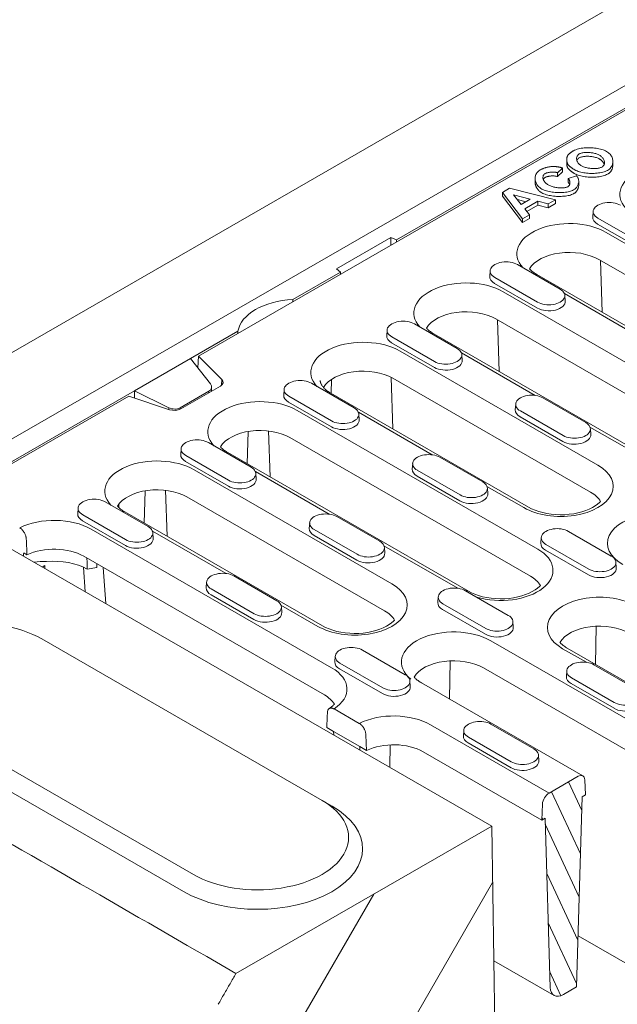
# Model space of a CAD drawing. Units: millimetres. Extents: x -4 to 5914, y 80 to 5094.
# Drawn here: x 5397 to 5483, y 2220 to 2362 of the extents above; entities that cross this region are included whole.
import ezdxf

# ---------------------------------------------------------------- set-up
doc = ezdxf.new("R2010")
doc.units = ezdxf.units.MM
doc.header["$LTSCALE"] = 5
doc.layers.add('DUENN-18', color=10, linetype='Continuous', lineweight=9)

msp = doc.modelspace()

# ---------------------------------------------------------------- hatches: boundary and pattern name
at = {"layer": 'DUENN-18'}
h = msp.add_hatch(dxfattribs=at)
h.set_pattern_fill('ANSI31', color=256, scale=22.4, angle=70, style=0)
h.set_pattern_definition([(115, (3112.718, 767.06), (-2.5376618, -1.183331), [])])
edge = h.paths.add_edge_path()
edge.add_ellipse((5477.287, 2251.449), major_axis=(0.671, 1.165), ratio=0.5780931, start_angle=317.88921, end_angle=404.88921)
edge.add_line((5477.287, 2252.548), (5473.094, 2250.133))
edge.add_ellipse((5473.094, 2249.034), major_axis=(-0.671, -1.165), ratio=0.5780931, start_angle=224.88921, end_angle=311.88921)
edge.add_line((5472.145, 2248.545), (5472.043, 2246.231))
edge.add_line((5472.043, 2246.231), (5472.518, 2246.505))
edge.add_line((5472.518, 2246.505), (5473.267, 2222.137))
edge.add_ellipse((5475.166, 2223.307), major_axis=(-1.341, -2.329), ratio=0.5780931, start_angle=316.88921, end_angle=404.88921)
edge.add_line((5475.166, 2221.11), (5477.05, 2222.195))
edge.add_line((5477.05, 2222.195), (5477.863, 2249.583))
edge.add_line((5477.863, 2249.583), (5478.339, 2249.857))
edge.add_line((5478.339, 2249.857), (5478.236, 2252.053))
h = msp.add_hatch(dxfattribs=at)
h.set_pattern_fill('ANSI31', color=256, scale=112, angle=15, style=0)
h.set_pattern_definition([(60, (3112.718, 767.06), (-12.124356, 7), [])])
edge = h.paths.add_edge_path()
edge.add_line((5427.965, 2224.145), (5427.858, 2223.96))
edge.add_line((5427.858, 2223.96), (5427.751, 2223.774))
edge.add_line((5427.751, 2223.774), (5427.644, 2223.589))
edge.add_line((5427.644, 2223.589), (5427.537, 2223.404))
edge.add_line((5427.537, 2223.404), (5427.43, 2223.219))
edge.add_line((5427.43, 2223.219), (5427.323, 2223.033))
edge.add_line((5427.323, 2223.033), (5427.216, 2222.848))
edge.add_line((5427.216, 2222.848), (5427.109, 2222.663))
edge.add_line((5427.109, 2222.663), (5427.002, 2222.478))
edge.add_line((5427.002, 2222.478), (5426.895, 2222.292))
edge.add_line((5426.895, 2222.292), (5426.788, 2222.107))
edge.add_line((5426.788, 2222.107), (5426.682, 2221.922))
edge.add_line((5426.682, 2221.922), (5426.575, 2221.737))
edge.add_line((5426.575, 2221.737), (5426.468, 2221.551))
edge.add_line((5426.468, 2221.551), (5426.361, 2221.366))
edge.add_line((5426.361, 2221.366), (5426.254, 2221.181))
edge.add_line((5426.254, 2221.181), (5426.147, 2220.996))
edge.add_line((5426.147, 2220.996), (5426.04, 2220.81))
edge.add_line((5426.04, 2220.81), (5425.933, 2220.625))
edge.add_line((5425.933, 2220.625), (5425.826, 2220.44))
edge.add_line((5425.826, 2220.44), (5425.719, 2220.254))
edge.add_line((5425.719, 2220.254), (5425.612, 2220.069))
edge.add_line((5425.612, 2220.069), (5425.505, 2219.884))
edge.add_line((5425.505, 2219.884), (5425.398, 2219.699))
edge.add_line((5464.838, 2245.378), (5427.965, 2224.145))
edge.add_line((5466.349, 2146.152), (5464.838, 2245.378))
edge.add_line((5425.398, 2219.699), (5425.398, 2130.918))
edge.add_line((5425.398, 2130.918), (5466.349, 2146.152))

# ---------------------------------------------------------------- linework, layer by layer
at = {"layer": 'DUENN-18', "linetype": 'Continuous'}
for p, q in [((5370.086, 2298.896), (5614.222, 2439.485)), ((5622.222, 2431.618), (5385.109, 2295.074)), ((5422.544, 2313.074), (5590.726, 2409.924)), ((5561.827, 2393.61), (5451.111, 2329.853)), ((5475.64, 2340.856), (5475.64, 2341.406)), ((5482.286, 2340.576), (5482.286, 2341.126)), ((5474.336, 2339.5), (5475.057, 2340.178)), ((5475.057, 2339.629), (5474.336, 2338.951)), ((5474.336, 2338.951), (5474.336, 2339.5)), ((5475.057, 2339.629), (5475.057, 2340.178)), ((5471.08, 2338.143), (5471.08, 2338.692)), ((5477.059, 2339.041), (5475.835, 2338.674)), ((5475.835, 2338.125), (5475.835, 2338.674)), ((5477.37, 2337.715), (5477.37, 2338.265)), ((5467.382, 2337.264), (5466.361, 2336.676)), ((5466.361, 2336.676), (5469.265, 2332.876)), ((5466.361, 2336.127), (5466.361, 2336.676)), ((5474.032, 2335.621), (5467.382, 2337.264)), ((5469.265, 2332.327), (5466.361, 2336.127)), ((5469.084, 2334.941), (5467.969, 2336.326)), ((5467.969, 2336.326), (5470.384, 2335.69)), ((5469.73, 2335.313), (5468.53, 2335.629)), ((5470.384, 2335.69), (5469.084, 2334.941)), ((5469.599, 2334.311), (5471.496, 2335.404)), ((5471.496, 2335.404), (5472.989, 2335.02)), ((5471.496, 2334.855), (5471.496, 2335.404)), ((5472.989, 2335.02), (5474.032, 2335.621)), ((5474.032, 2335.071), (5472.989, 2334.471)), ((5472.989, 2334.471), (5472.989, 2335.02)), ((5474.032, 2335.071), (5474.032, 2335.621)), ((5470.283, 2333.462), (5469.599, 2334.311)), ((5471.496, 2334.855), (5469.901, 2333.936)), ((5472.989, 2334.471), (5471.496, 2334.855)), ((5479.45, 2333.948), (5479.398, 2333.125)), ((5469.265, 2332.876), (5470.283, 2333.462)), ((5470.283, 2332.913), (5469.265, 2332.327)), ((5469.265, 2332.327), (5469.265, 2332.876)), ((5470.283, 2332.913), (5470.283, 2333.462)), ((5486.262, 2328.56), (5480.085, 2332.118)), ((5486.3, 2329.406), (5480.122, 2332.963)), ((5509.825, 2314.492), (5481.314, 2330.91)), ((5442.446, 2325.684), (5450.273, 2330.191)), ((5450.273, 2330.191), (5451.111, 2329.853)), ((5450.273, 2329.042), (5450.273, 2330.191)), ((5451.111, 2329.853), (5451.111, 2329.525)), ((5508.774, 2310.59), (5480.263, 2327.008)), ((5480.518, 2326.862), (5480.747, 2319.417)), ((5443.033, 2325.201), (5436.146, 2321.236)), ((5443.033, 2325.201), (5442.446, 2325.684)), ((5443.033, 2324.873), (5443.033, 2325.201)), ((5464.601, 2325.397), (5464.548, 2324.574)), ((5468.525, 2326.284), (5474.702, 2322.727)), ((5471.45, 2320.855), (5465.273, 2324.412)), ((5499.84, 2308.422), (5471.329, 2324.84)), ((5471.413, 2320.009), (5465.236, 2323.566)), ((5501.153, 2302.384), (5466.465, 2322.359)), ((5436.146, 2321.236), (5436.146, 2320.907)), ((5475.315, 2322.093), (5485.954, 2315.966)), ((5475.374, 2321.84), (5475.426, 2321.017)), ((5500.102, 2298.482), (5465.414, 2318.457)), ((5465.669, 2318.311), (5465.897, 2310.866)), ((5428.252, 2316.69), (5421.413, 2312.751)), ((5428.252, 2316.361), (5428.252, 2316.69)), ((5449.752, 2316.846), (5449.699, 2316.023)), ((5453.675, 2317.733), (5459.853, 2314.176)), ((5456.601, 2312.304), (5450.424, 2315.861)), ((5491.168, 2296.313), (5456.48, 2316.289)), ((5456.564, 2311.458), (5450.386, 2315.015)), ((5480.126, 2297.39), (5451.616, 2313.808)), ((5421.413, 2312.751), (5413.335, 2308.099)), ((5421.413, 2312.751), (5424.271, 2309.104)), ((5422.468, 2311.404), (5422.544, 2313.074)), ((5422.544, 2313.074), (5425.925, 2309.703)), ((5460.466, 2313.542), (5471.105, 2307.415)), ((5460.524, 2313.289), (5460.577, 2312.466)), ((5425.925, 2309.703), (5425.88, 2308.888)), ((5441.748, 2309.744), (5441.685, 2307.706)), ((5450.344, 2310.027), (5450.573, 2302.588)), ((5479.075, 2293.488), (5450.565, 2309.906)), ((5413.335, 2308.099), (5387.913, 2293.46)), ((5418.286, 2305.657), (5413.335, 2308.099)), ((5413.335, 2307.045), (5413.335, 2308.099)), ((5419.908, 2305.636), (5424.057, 2308.026)), ((5425.711, 2308.769), (5420.013, 2305.487)), ((5424.057, 2308.026), (5424.057, 2307.816)), ((5424.451, 2308.63), (5424.451, 2308.043)), ((5434.903, 2308.295), (5434.85, 2307.472)), ((5438.826, 2309.182), (5445.003, 2305.625)), ((5388.198, 2293.296), (5412.535, 2307.311)), ((5418.39, 2305.364), (5412.535, 2307.311)), ((5441.752, 2303.753), (5435.574, 2307.31)), ((5470.141, 2291.319), (5441.631, 2307.738)), ((5472.207, 2307.062), (5478.384, 2303.504)), ((5418.286, 2305.657), (5418.286, 2305.399)), ((5419.908, 2305.433), (5419.908, 2305.636)), ((5441.714, 2302.907), (5435.537, 2306.464)), ((5471.454, 2285.281), (5436.767, 2305.257)), ((5468.284, 2306.174), (5468.231, 2305.351)), ((5475.133, 2301.632), (5468.956, 2305.189)), ((5445.616, 2304.99), (5456.256, 2298.863)), ((5445.675, 2304.738), (5445.728, 2303.915)), ((5475.096, 2300.786), (5468.918, 2304.344)), ((5478.997, 2302.87), (5489.637, 2296.743)), ((5479.056, 2302.617), (5479.109, 2301.794)), ((5429.731, 2302.233), (5429.588, 2297.57)), ((5432.669, 2302.302), (5432.873, 2295.679)), ((5470.403, 2281.38), (5435.715, 2301.355)), ((5420.053, 2299.744), (5420.001, 2298.921)), ((5423.977, 2300.631), (5430.154, 2297.074)), ((5426.903, 2295.201), (5420.725, 2298.759)), ((5461.469, 2279.211), (5426.782, 2299.186)), ((5457.358, 2298.51), (5463.535, 2294.953)), ((5426.865, 2294.356), (5420.688, 2297.913)), ((5450.428, 2280.288), (5421.917, 2296.706)), ((5453.435, 2297.623), (5453.382, 2296.8)), ((5430.767, 2296.439), (5441.407, 2290.312)), ((5430.826, 2296.187), (5430.879, 2295.364)), ((5460.246, 2292.235), (5454.069, 2295.792)), ((5460.284, 2293.081), (5454.106, 2296.638)), ((5464.148, 2294.319), (5469.471, 2291.254)), ((5464.207, 2294.066), (5464.26, 2293.243)), ((5414.882, 2293.682), (5414.739, 2289.019)), ((5417.82, 2293.751), (5418.023, 2287.128)), ((5449.377, 2276.386), (5420.866, 2292.804)), ((5405.204, 2291.193), (5405.151, 2290.37)), ((5409.128, 2292.08), (5415.305, 2288.523)), ((5411.09, 2291.79), (5411.073, 2291.263)), ((5412.053, 2286.65), (5405.876, 2290.208)), ((5440.443, 2274.217), (5411.932, 2290.635)), ((5442.509, 2289.959), (5448.686, 2286.402)), ((5412.016, 2285.805), (5405.839, 2289.362)), ((5441.756, 2268.179), (5407.068, 2288.155)), ((5438.585, 2289.072), (5438.532, 2288.249)), ((5415.918, 2287.888), (5426.557, 2281.761)), ((5415.977, 2287.635), (5416.029, 2286.812)), ((5445.397, 2283.684), (5439.22, 2287.241)), ((5445.434, 2284.53), (5439.257, 2288.087)), ((5471.966, 2286.951), (5471.914, 2286.128)), ((5475.89, 2287.839), (5482.067, 2284.281)), ((5393.799, 2286.287), (5464.838, 2245.378)), ((5449.299, 2285.768), (5459.938, 2279.641)), ((5449.358, 2285.515), (5449.411, 2284.692)), ((5478.815, 2282.409), (5472.638, 2285.966)), ((5397.36, 2284.723), (5397.835, 2284.449)), ((5440.705, 2264.277), (5406.017, 2284.253)), ((5478.778, 2281.563), (5472.601, 2285.121)), ((5400.026, 2282.701), (5400.384, 2282.907)), ((5400.384, 2282.907), (5400.384, 2282.495)), ((5405.99, 2282.671), (5406.205, 2279.143)), ((5407.905, 2282.621), (5406.511, 2282.406)), ((5407.905, 2282.621), (5407.882, 2283.179)), ((5408.81, 2282.644), (5409.186, 2277.426)), ((5482.739, 2283.394), (5482.792, 2282.571)), ((5427.659, 2281.408), (5433.837, 2277.851)), ((5423.736, 2280.521), (5423.683, 2279.698)), ((5430.548, 2275.133), (5424.371, 2278.69)), ((5430.585, 2275.979), (5424.408, 2279.536)), ((5457.117, 2278.4), (5457.064, 2277.577)), ((5461.04, 2279.288), (5467.218, 2275.73)), ((5434.45, 2277.216), (5439.772, 2274.151)), ((5434.509, 2276.964), (5434.561, 2276.141)), ((5463.966, 2273.858), (5457.789, 2277.415)), ((5463.929, 2273.012), (5457.752, 2276.57)), ((5467.89, 2274.843), (5467.942, 2274.02)), ((5479.871, 2274.178), (5479.784, 2268.665)), ((5399.976, 2272.338), (5440.366, 2249.079)), ((5487.943, 2258.684), (5464.683, 2272.078)), ((5442.268, 2269.849), (5442.215, 2269.026)), ((5446.191, 2270.736), (5452.369, 2267.179)), ((5475.054, 2270.936), (5478.47, 2268.969)), ((5492.807, 2261.165), (5475.725, 2271.002)), ((5449.117, 2265.307), (5442.94, 2268.864)), ((5458.844, 2269.184), (5458.757, 2263.671)), ((5479.572, 2268.616), (5485.75, 2265.059)), ((5449.08, 2264.461), (5442.902, 2268.018)), ((5486.892, 2254.782), (5463.632, 2268.177)), ((5475.649, 2267.728), (5475.596, 2266.905)), ((5453.04, 2266.292), (5453.093, 2265.469)), ((5477.958, 2252.614), (5454.698, 2266.008)), ((5482.461, 2262.341), (5476.283, 2265.898)), ((5482.498, 2263.186), (5476.321, 2266.743)), ((5421.834, 2238.407), (5381.444, 2261.666)), ((5442.1, 2262.255), (5445.724, 2260.168)), ((5473.094, 2250.133), (5456.011, 2259.97)), ((5464.723, 2260.065), (5470.9, 2256.507)), ((5420.409, 2235.938), (5380.019, 2259.197)), ((5441.046, 2259.566), (5442.011, 2259.01)), ((5442.011, 2259.01), (5445.813, 2256.821)), ((5442.011, 2259.01), (5442.058, 2258.496)), ((5460.8, 2259.177), (5460.747, 2258.354)), ((5450.172, 2257.076), (5450.121, 2253.853)), ((5467.612, 2253.789), (5461.434, 2257.347)), ((5467.649, 2254.635), (5461.472, 2258.192)), ((5445.813, 2256.821), (5445.813, 2256.334)), ((5445.813, 2256.821), (5446.778, 2256.265)), ((5472.043, 2246.231), (5454.96, 2256.068)), ((5471.572, 2255.62), (5471.625, 2254.797)), ((5477.287, 2252.548), (5473.094, 2250.133)), ((5478.339, 2249.857), (5478.236, 2252.053)), ((5477.863, 2249.583), (5478.339, 2249.857)), ((5440.402, 2249.058), (5441.833, 2248.228)), ((5472.145, 2248.545), (5472.043, 2246.231)), ((5477.05, 2222.195), (5477.863, 2249.583)), ((5472.043, 2246.231), (5472.518, 2246.505)), ((5472.518, 2246.505), (5473.267, 2222.137)), ((5464.838, 2245.378), (5427.965, 2224.145)), ((5466.349, 2146.152), (5464.838, 2245.378)), ((5488.346, 2223.206), (5477.27, 2229.584)), ((5465.133, 2225.983), (5473.825, 2220.978)), ((5475.166, 2221.11), (5477.05, 2222.195))]:
    msp.add_line(p, q, dxfattribs=at).dxf.unprotected_set("ltscale", 0)
for points in [[(5476.614, 2342.672), (5476.57, 2342.647), (5476.527, 2342.621), (5476.485, 2342.595), (5476.443, 2342.569), (5476.402, 2342.542), (5476.362, 2342.515), (5476.322, 2342.488), (5476.282, 2342.46), (5476.244, 2342.433), (5476.206, 2342.404), (5476.17, 2342.376), (5476.134, 2342.347), (5476.098, 2342.317), (5476.064, 2342.288), (5476.031, 2342.258), (5475.998, 2342.228), (5475.967, 2342.197), (5475.937, 2342.166), (5475.907, 2342.135), (5475.879, 2342.103), (5475.852, 2342.071), (5475.826, 2342.039), (5475.801, 2342.007), (5475.777, 2341.974)], [(5481.387, 2342.585), (5481.229, 2342.668), (5481.059, 2342.743), (5480.878, 2342.81), (5480.69, 2342.869), (5480.495, 2342.921), (5480.294, 2342.966), (5480.089, 2343.005), (5479.881, 2343.037), (5479.669, 2343.063), (5479.454, 2343.083), (5479.237, 2343.097), (5479.019, 2343.105), (5478.8, 2343.107), (5478.582, 2343.102), (5478.367, 2343.092), (5478.154, 2343.076), (5477.941, 2343.053), (5477.731, 2343.023), (5477.524, 2342.986), (5477.324, 2342.941), (5477.131, 2342.888), (5476.946, 2342.826), (5476.773, 2342.754), (5476.614, 2342.672)], [(5477.755, 2340.505), (5477.66, 2340.564), (5477.572, 2340.627), (5477.491, 2340.692), (5477.417, 2340.761), (5477.35, 2340.831), (5477.291, 2340.904), (5477.238, 2340.979), (5477.191, 2341.056), (5477.152, 2341.133), (5477.12, 2341.211), (5477.094, 2341.29), (5477.076, 2341.369), (5477.064, 2341.447), (5477.059, 2341.524), (5477.061, 2341.6), (5477.07, 2341.675), (5477.085, 2341.748), (5477.108, 2341.82), (5477.14, 2341.892), (5477.18, 2341.961), (5477.229, 2342.029), (5477.289, 2342.093), (5477.36, 2342.153), (5477.443, 2342.207)], [(5477.443, 2342.207), (5477.535, 2342.254), (5477.635, 2342.294), (5477.742, 2342.328), (5477.854, 2342.356), (5477.97, 2342.379), (5478.089, 2342.397), (5478.212, 2342.411), (5478.34, 2342.421), (5478.471, 2342.427), (5478.605, 2342.429), (5478.742, 2342.426), (5478.88, 2342.42), (5479.018, 2342.409), (5479.156, 2342.394), (5479.292, 2342.375), (5479.427, 2342.352), (5479.56, 2342.325), (5479.689, 2342.295), (5479.815, 2342.26), (5479.937, 2342.222), (5480.054, 2342.18), (5480.168, 2342.133), (5480.275, 2342.083), (5480.377, 2342.028)], [(5481.536, 2339.851), (5481.673, 2339.939), (5481.794, 2340.035), (5481.899, 2340.137), (5481.99, 2340.244), (5482.067, 2340.355), (5482.131, 2340.468), (5482.183, 2340.584), (5482.224, 2340.702), (5482.255, 2340.823), (5482.275, 2340.946), (5482.285, 2341.07), (5482.285, 2341.196), (5482.274, 2341.322), (5482.252, 2341.447), (5482.22, 2341.572), (5482.176, 2341.697), (5482.122, 2341.821), (5482.055, 2341.942), (5481.977, 2342.06), (5481.887, 2342.175), (5481.783, 2342.286), (5481.666, 2342.392), (5481.534, 2342.492), (5481.387, 2342.585)], [(5475.777, 2341.974), (5475.754, 2341.938), (5475.733, 2341.899), (5475.714, 2341.856), (5475.697, 2341.81), (5475.683, 2341.762), (5475.671, 2341.711), (5475.66, 2341.658), (5475.652, 2341.604), (5475.646, 2341.548), (5475.642, 2341.491), (5475.64, 2341.432), (5475.64, 2341.374), (5475.642, 2341.315), (5475.646, 2341.256), (5475.653, 2341.197), (5475.661, 2341.139), (5475.671, 2341.082), (5475.684, 2341.027), (5475.698, 2340.973), (5475.714, 2340.922), (5475.732, 2340.873), (5475.753, 2340.826), (5475.775, 2340.783), (5475.799, 2340.743)], [(5475.799, 2340.194), (5475.786, 2340.214), (5475.774, 2340.235), (5475.762, 2340.258), (5475.751, 2340.281), (5475.74, 2340.305), (5475.73, 2340.33), (5475.72, 2340.355), (5475.711, 2340.381), (5475.703, 2340.408), (5475.695, 2340.435), (5475.687, 2340.463), (5475.68, 2340.492), (5475.674, 2340.521), (5475.668, 2340.55), (5475.663, 2340.58), (5475.658, 2340.61), (5475.654, 2340.64), (5475.65, 2340.671), (5475.647, 2340.702), (5475.644, 2340.733), (5475.642, 2340.763), (5475.641, 2340.794), (5475.64, 2340.825), (5475.64, 2340.856)], [(5475.799, 2340.743), (5475.826, 2340.704), (5475.855, 2340.665), (5475.886, 2340.627), (5475.918, 2340.589), (5475.952, 2340.552), (5475.987, 2340.515), (5476.024, 2340.478), (5476.061, 2340.442), (5476.1, 2340.406), (5476.14, 2340.371), (5476.182, 2340.336), (5476.224, 2340.302), (5476.267, 2340.268), (5476.312, 2340.234), (5476.357, 2340.201), (5476.403, 2340.168), (5476.45, 2340.135), (5476.498, 2340.103), (5476.546, 2340.071), (5476.596, 2340.039), (5476.646, 2340.008), (5476.696, 2339.978), (5476.747, 2339.947), (5476.799, 2339.917)], [(5477.443, 2341.658), (5477.423, 2341.646), (5477.402, 2341.633), (5477.383, 2341.62), (5477.364, 2341.606), (5477.345, 2341.592), (5477.327, 2341.577), (5477.31, 2341.563), (5477.293, 2341.547), (5477.277, 2341.532), (5477.262, 2341.516), (5477.247, 2341.499), (5477.232, 2341.483), (5477.218, 2341.466), (5477.205, 2341.448), (5477.192, 2341.431), (5477.18, 2341.412), (5477.169, 2341.394), (5477.158, 2341.376), (5477.147, 2341.357), (5477.137, 2341.337), (5477.128, 2341.318), (5477.119, 2341.298), (5477.111, 2341.278), (5477.104, 2341.258)], [(5480.377, 2341.479), (5480.271, 2341.535), (5480.159, 2341.588), (5480.04, 2341.636), (5479.917, 2341.679), (5479.789, 2341.719), (5479.657, 2341.754), (5479.522, 2341.784), (5479.385, 2341.811), (5479.246, 2341.833), (5479.106, 2341.85), (5478.966, 2341.864), (5478.826, 2341.873), (5478.687, 2341.878), (5478.551, 2341.879), (5478.417, 2341.876), (5478.286, 2341.868), (5478.159, 2341.856), (5478.037, 2341.84), (5477.92, 2341.82), (5477.81, 2341.796), (5477.706, 2341.768), (5477.61, 2341.735), (5477.522, 2341.699), (5477.443, 2341.658)], [(5480.377, 2342.028), (5480.476, 2341.967), (5480.567, 2341.901), (5480.651, 2341.833), (5480.727, 2341.761), (5480.795, 2341.687), (5480.857, 2341.611), (5480.911, 2341.533), (5480.957, 2341.453), (5480.997, 2341.372), (5481.029, 2341.29), (5481.054, 2341.209), (5481.072, 2341.127), (5481.082, 2341.046), (5481.085, 2340.966), (5481.081, 2340.888), (5481.07, 2340.812), (5481.051, 2340.738), (5481.026, 2340.667), (5480.993, 2340.6), (5480.954, 2340.537), (5480.908, 2340.478), (5480.854, 2340.422), (5480.791, 2340.37), (5480.717, 2340.322)], [(5481.041, 2340.706), (5481.029, 2340.741), (5481.016, 2340.777), (5481.002, 2340.812), (5480.986, 2340.847), (5480.969, 2340.882), (5480.95, 2340.917), (5480.93, 2340.952), (5480.909, 2340.987), (5480.886, 2341.021), (5480.862, 2341.055), (5480.836, 2341.088), (5480.809, 2341.122), (5480.781, 2341.154), (5480.751, 2341.187), (5480.72, 2341.219), (5480.688, 2341.25), (5480.654, 2341.281), (5480.619, 2341.311), (5480.582, 2341.341), (5480.544, 2341.37), (5480.504, 2341.398), (5480.463, 2341.426), (5480.421, 2341.452), (5480.377, 2341.479)], [(5471.768, 2339.882), (5471.634, 2339.795), (5471.518, 2339.7), (5471.418, 2339.6), (5471.333, 2339.494), (5471.262, 2339.385), (5471.204, 2339.273), (5471.158, 2339.159), (5471.123, 2339.042), (5471.098, 2338.922), (5471.084, 2338.799), (5471.08, 2338.675), (5471.086, 2338.549), (5471.104, 2338.423), (5471.132, 2338.298), (5471.17, 2338.172), (5471.22, 2338.047), (5471.281, 2337.924), (5471.353, 2337.803), (5471.437, 2337.685), (5471.532, 2337.571), (5471.64, 2337.461), (5471.761, 2337.355), (5471.895, 2337.255), (5472.043, 2337.162)], [(5473.698, 2340.401), (5473.607, 2340.399), (5473.517, 2340.394), (5473.426, 2340.388), (5473.336, 2340.38), (5473.247, 2340.37), (5473.158, 2340.359), (5473.07, 2340.345), (5472.983, 2340.33), (5472.897, 2340.313), (5472.812, 2340.294), (5472.728, 2340.273), (5472.646, 2340.251), (5472.564, 2340.227), (5472.485, 2340.202), (5472.406, 2340.175), (5472.33, 2340.148), (5472.254, 2340.118), (5472.181, 2340.088), (5472.108, 2340.056), (5472.037, 2340.023), (5471.968, 2339.989), (5471.9, 2339.954), (5471.833, 2339.919), (5471.768, 2339.882)], [(5472.96, 2337.773), (5472.867, 2337.83), (5472.78, 2337.889), (5472.699, 2337.951), (5472.624, 2338.016), (5472.554, 2338.083), (5472.491, 2338.152), (5472.434, 2338.222), (5472.383, 2338.295), (5472.339, 2338.369), (5472.301, 2338.443), (5472.27, 2338.519), (5472.245, 2338.594), (5472.228, 2338.669), (5472.217, 2338.743), (5472.214, 2338.815), (5472.217, 2338.886), (5472.227, 2338.954), (5472.244, 2339.022), (5472.269, 2339.088), (5472.303, 2339.154), (5472.346, 2339.217), (5472.399, 2339.277), (5472.463, 2339.333), (5472.539, 2339.383)], [(5472.539, 2339.383), (5472.6, 2339.415), (5472.666, 2339.443), (5472.735, 2339.468), (5472.807, 2339.49), (5472.882, 2339.509), (5472.958, 2339.526), (5473.036, 2339.541), (5473.115, 2339.554), (5473.196, 2339.565), (5473.278, 2339.575), (5473.36, 2339.582), (5473.443, 2339.588), (5473.525, 2339.591), (5473.606, 2339.593), (5473.687, 2339.593), (5473.767, 2339.591), (5473.845, 2339.588), (5473.921, 2339.582), (5473.995, 2339.574), (5474.067, 2339.565), (5474.137, 2339.553), (5474.206, 2339.538), (5474.273, 2339.521), (5474.336, 2339.5)], [(5475.057, 2340.178), (5475.004, 2340.194), (5474.951, 2340.21), (5474.898, 2340.226), (5474.844, 2340.241), (5474.79, 2340.256), (5474.736, 2340.27), (5474.68, 2340.284), (5474.625, 2340.297), (5474.569, 2340.309), (5474.513, 2340.321), (5474.457, 2340.332), (5474.4, 2340.342), (5474.343, 2340.352), (5474.285, 2340.361), (5474.227, 2340.369), (5474.169, 2340.376), (5474.111, 2340.383), (5474.053, 2340.388), (5473.994, 2340.393), (5473.935, 2340.397), (5473.876, 2340.399), (5473.817, 2340.401), (5473.758, 2340.402), (5473.698, 2340.401)], [(5476.799, 2339.368), (5476.739, 2339.403), (5476.681, 2339.437), (5476.625, 2339.472), (5476.57, 2339.507), (5476.516, 2339.541), (5476.464, 2339.576), (5476.414, 2339.61), (5476.366, 2339.645), (5476.318, 2339.68), (5476.273, 2339.714), (5476.229, 2339.748), (5476.187, 2339.783), (5476.146, 2339.817), (5476.106, 2339.852), (5476.069, 2339.886), (5476.032, 2339.92), (5475.998, 2339.955), (5475.965, 2339.989), (5475.933, 2340.023), (5475.903, 2340.057), (5475.875, 2340.091), (5475.848, 2340.126), (5475.823, 2340.16), (5475.799, 2340.194)], [(5476.799, 2339.917), (5476.956, 2339.835), (5477.125, 2339.761), (5477.305, 2339.695), (5477.492, 2339.637), (5477.687, 2339.586), (5477.886, 2339.542), (5478.09, 2339.505), (5478.297, 2339.474), (5478.507, 2339.45), (5478.721, 2339.431), (5478.937, 2339.418), (5479.154, 2339.411), (5479.371, 2339.411), (5479.587, 2339.416), (5479.8, 2339.427), (5480.011, 2339.444), (5480.222, 2339.468), (5480.431, 2339.499), (5480.635, 2339.537), (5480.833, 2339.582), (5481.024, 2339.636), (5481.207, 2339.698), (5481.378, 2339.769), (5481.536, 2339.851)], [(5481.536, 2339.301), (5481.396, 2339.228), (5481.242, 2339.162), (5481.075, 2339.102), (5480.896, 2339.049), (5480.707, 2339.003), (5480.509, 2338.963), (5480.303, 2338.929), (5480.09, 2338.903), (5479.871, 2338.883), (5479.648, 2338.869), (5479.423, 2338.862), (5479.196, 2338.861), (5478.968, 2338.867), (5478.741, 2338.88), (5478.517, 2338.899), (5478.296, 2338.925), (5478.079, 2338.957), (5477.868, 2338.996), (5477.665, 2339.042), (5477.47, 2339.094), (5477.284, 2339.153), (5477.11, 2339.218), (5476.947, 2339.29), (5476.799, 2339.368)], [(5480.717, 2340.322), (5480.625, 2340.276), (5480.524, 2340.237), (5480.416, 2340.204), (5480.303, 2340.177), (5480.186, 2340.155), (5480.067, 2340.137), (5479.943, 2340.124), (5479.815, 2340.115), (5479.684, 2340.11), (5479.549, 2340.108), (5479.412, 2340.111), (5479.273, 2340.118), (5479.133, 2340.128), (5478.994, 2340.143), (5478.856, 2340.161), (5478.719, 2340.184), (5478.585, 2340.21), (5478.453, 2340.24), (5478.326, 2340.274), (5478.202, 2340.312), (5478.082, 2340.354), (5477.967, 2340.4), (5477.857, 2340.451), (5477.755, 2340.505)], [(5482.286, 2340.576), (5482.285, 2340.514), (5482.281, 2340.451), (5482.275, 2340.389), (5482.265, 2340.328), (5482.254, 2340.267), (5482.239, 2340.206), (5482.222, 2340.146), (5482.203, 2340.087), (5482.181, 2340.028), (5482.156, 2339.971), (5482.129, 2339.914), (5482.099, 2339.859), (5482.066, 2339.804), (5482.031, 2339.751), (5481.993, 2339.699), (5481.953, 2339.648), (5481.91, 2339.599), (5481.864, 2339.551), (5481.816, 2339.505), (5481.765, 2339.461), (5481.712, 2339.418), (5481.656, 2339.377), (5481.597, 2339.338), (5481.536, 2339.301)], [(5472.043, 2336.613), (5471.965, 2336.66), (5471.889, 2336.71), (5471.817, 2336.762), (5471.749, 2336.816), (5471.683, 2336.871), (5471.621, 2336.929), (5471.563, 2336.988), (5471.508, 2337.049), (5471.456, 2337.111), (5471.407, 2337.175), (5471.362, 2337.24), (5471.32, 2337.306), (5471.282, 2337.373), (5471.247, 2337.441), (5471.215, 2337.509), (5471.187, 2337.579), (5471.161, 2337.648), (5471.14, 2337.719), (5471.121, 2337.789), (5471.106, 2337.86), (5471.095, 2337.931), (5471.086, 2338.002), (5471.081, 2338.072), (5471.08, 2338.143)], [(5472.539, 2338.834), (5472.523, 2338.824), (5472.508, 2338.815), (5472.493, 2338.805), (5472.478, 2338.794), (5472.463, 2338.783), (5472.449, 2338.772), (5472.436, 2338.761), (5472.422, 2338.75), (5472.41, 2338.738), (5472.397, 2338.726), (5472.385, 2338.713), (5472.374, 2338.701), (5472.362, 2338.688), (5472.351, 2338.675), (5472.341, 2338.661), (5472.331, 2338.647), (5472.321, 2338.634), (5472.312, 2338.62), (5472.303, 2338.605), (5472.295, 2338.591), (5472.287, 2338.576), (5472.279, 2338.561), (5472.272, 2338.546), (5472.265, 2338.53)], [(5474.336, 2338.951), (5474.277, 2338.97), (5474.213, 2338.987), (5474.144, 2339.002), (5474.072, 2339.015), (5473.996, 2339.025), (5473.918, 2339.033), (5473.836, 2339.039), (5473.753, 2339.042), (5473.669, 2339.044), (5473.583, 2339.043), (5473.497, 2339.041), (5473.41, 2339.036), (5473.324, 2339.03), (5473.239, 2339.021), (5473.156, 2339.011), (5473.074, 2338.998), (5472.994, 2338.984), (5472.917, 2338.968), (5472.843, 2338.95), (5472.773, 2338.93), (5472.707, 2338.909), (5472.646, 2338.885), (5472.59, 2338.861), (5472.539, 2338.834)], [(5475.835, 2338.674), (5475.884, 2338.626), (5475.928, 2338.575), (5475.967, 2338.523), (5476, 2338.47), (5476.029, 2338.415), (5476.054, 2338.36), (5476.073, 2338.305), (5476.088, 2338.249), (5476.1, 2338.193), (5476.106, 2338.137), (5476.109, 2338.082), (5476.108, 2338.027), (5476.103, 2337.972), (5476.094, 2337.919), (5476.082, 2337.867), (5476.065, 2337.816), (5476.045, 2337.767), (5476.021, 2337.72), (5475.994, 2337.675), (5475.963, 2337.633), (5475.928, 2337.593), (5475.888, 2337.555), (5475.843, 2337.518), (5475.792, 2337.485)], [(5476.058, 2337.798), (5476.053, 2337.813), (5476.047, 2337.827), (5476.04, 2337.842), (5476.034, 2337.856), (5476.027, 2337.871), (5476.02, 2337.885), (5476.012, 2337.899), (5476.004, 2337.913), (5475.996, 2337.928), (5475.988, 2337.941), (5475.979, 2337.955), (5475.97, 2337.969), (5475.96, 2337.983), (5475.951, 2337.996), (5475.94, 2338.01), (5475.93, 2338.023), (5475.919, 2338.036), (5475.908, 2338.049), (5475.897, 2338.062), (5475.885, 2338.075), (5475.873, 2338.088), (5475.861, 2338.1), (5475.848, 2338.113), (5475.835, 2338.125)], [(5476.621, 2337.02), (5476.715, 2337.079), (5476.803, 2337.143), (5476.885, 2337.212), (5476.961, 2337.286), (5477.031, 2337.364), (5477.095, 2337.446), (5477.152, 2337.531), (5477.202, 2337.618), (5477.246, 2337.706), (5477.283, 2337.795), (5477.313, 2337.885), (5477.337, 2337.975), (5477.355, 2338.066), (5477.366, 2338.157), (5477.37, 2338.25), (5477.368, 2338.342), (5477.359, 2338.434), (5477.342, 2338.525), (5477.317, 2338.615), (5477.285, 2338.703), (5477.243, 2338.791), (5477.192, 2338.877), (5477.131, 2338.961), (5477.059, 2339.041)], [(5472.043, 2337.162), (5472.2, 2337.08), (5472.369, 2337.006), (5472.548, 2336.94), (5472.734, 2336.882), (5472.927, 2336.83), (5473.126, 2336.786), (5473.329, 2336.747), (5473.535, 2336.715), (5473.743, 2336.69), (5473.955, 2336.669), (5474.169, 2336.655), (5474.385, 2336.646), (5474.601, 2336.643), (5474.817, 2336.646), (5475.03, 2336.655), (5475.24, 2336.67), (5475.445, 2336.691), (5475.642, 2336.719), (5475.83, 2336.752), (5476.008, 2336.791), (5476.175, 2336.836), (5476.334, 2336.889), (5476.484, 2336.95), (5476.621, 2337.02)], [(5476.621, 2336.471), (5476.495, 2336.406), (5476.354, 2336.347), (5476.199, 2336.294), (5476.032, 2336.248), (5475.853, 2336.207), (5475.664, 2336.173), (5475.467, 2336.145), (5475.263, 2336.123), (5475.052, 2336.107), (5474.837, 2336.097), (5474.618, 2336.093), (5474.397, 2336.096), (5474.176, 2336.105), (5473.954, 2336.12), (5473.734, 2336.141), (5473.517, 2336.169), (5473.305, 2336.202), (5473.098, 2336.242), (5472.897, 2336.288), (5472.705, 2336.341), (5472.522, 2336.399), (5472.35, 2336.464), (5472.19, 2336.535), (5472.043, 2336.613)], [(5475.792, 2337.485), (5475.711, 2337.445), (5475.622, 2337.411), (5475.527, 2337.382), (5475.427, 2337.359), (5475.324, 2337.341), (5475.216, 2337.327), (5475.102, 2337.316), (5474.984, 2337.31), (5474.862, 2337.308), (5474.735, 2337.31), (5474.606, 2337.316), (5474.475, 2337.327), (5474.342, 2337.341), (5474.208, 2337.36), (5474.073, 2337.383), (5473.938, 2337.411), (5473.803, 2337.442), (5473.671, 2337.478), (5473.542, 2337.518), (5473.416, 2337.562), (5473.295, 2337.609), (5473.178, 2337.66), (5473.066, 2337.715), (5472.96, 2337.773)], [(5477.37, 2337.715), (5477.369, 2337.656), (5477.365, 2337.597), (5477.358, 2337.537), (5477.348, 2337.478), (5477.336, 2337.419), (5477.32, 2337.36), (5477.303, 2337.301), (5477.282, 2337.243), (5477.259, 2337.186), (5477.234, 2337.129), (5477.205, 2337.074), (5477.175, 2337.019), (5477.142, 2336.965), (5477.106, 2336.912), (5477.068, 2336.861), (5477.027, 2336.81), (5476.985, 2336.762), (5476.939, 2336.715), (5476.892, 2336.669), (5476.842, 2336.626), (5476.79, 2336.584), (5476.736, 2336.544), (5476.68, 2336.506), (5476.621, 2336.471)], [(5471.329, 2324.84), (5471.197, 2324.918), (5471.071, 2324.998), (5470.951, 2325.079), (5470.837, 2325.161), (5470.729, 2325.243), (5470.628, 2325.326), (5470.533, 2325.409), (5470.444, 2325.493), (5470.361, 2325.576), (5470.285, 2325.658), (5470.267, 2325.678)], [(5456.48, 2316.289), (5456.348, 2316.367), (5456.222, 2316.447), (5456.102, 2316.528), (5455.988, 2316.609), (5455.88, 2316.692), (5455.779, 2316.775), (5455.683, 2316.858), (5455.594, 2316.941), (5455.512, 2317.024), (5455.436, 2317.107), (5455.418, 2317.127)], [(5441.631, 2307.738), (5441.499, 2307.816), (5441.373, 2307.896), (5441.253, 2307.977), (5441.139, 2308.058), (5441.031, 2308.141), (5440.929, 2308.224), (5440.834, 2308.307), (5440.745, 2308.39), (5440.663, 2308.473), (5440.586, 2308.556), (5440.517, 2308.637), (5440.453, 2308.718), (5440.395, 2308.798), (5440.343, 2308.876), (5440.297, 2308.952), (5440.257, 2309.027), (5440.222, 2309.1), (5440.191, 2309.171), (5440.166, 2309.241), (5440.145, 2309.309), (5440.128, 2309.375), (5440.115, 2309.44), (5440.105, 2309.504), (5440.1, 2309.567)], [(5426.782, 2299.186), (5426.65, 2299.265), (5426.524, 2299.345), (5426.404, 2299.425), (5426.29, 2299.507), (5426.182, 2299.59), (5426.08, 2299.673), (5425.985, 2299.756), (5425.896, 2299.839), (5425.813, 2299.922), (5425.737, 2300.005), (5425.72, 2300.025)], [(5411.932, 2290.635), (5411.8, 2290.714), (5411.674, 2290.793), (5411.554, 2290.874), (5411.44, 2290.956), (5411.332, 2291.039), (5411.231, 2291.122), (5411.136, 2291.205), (5411.047, 2291.288), (5410.964, 2291.371), (5410.888, 2291.454), (5410.87, 2291.474)], [(5480.515, 2292.162), (5480.384, 2292.014), (5480.097, 2291.757), (5479.751, 2291.503), (5479.348, 2291.259), (5478.89, 2291.032), (5478.385, 2290.826), (5477.839, 2290.646), (5477.256, 2290.495), (5476.646, 2290.376), (5476.014, 2290.291), (5475.368, 2290.242), (5474.715, 2290.228), (5474.064, 2290.251), (5473.421, 2290.31), (5472.793, 2290.404), (5472.189, 2290.531), (5471.616, 2290.689), (5471.079, 2290.876), (5470.585, 2291.087), (5470.141, 2291.319)], [(5396.781, 2288.353), (5396.839, 2288.317), (5396.899, 2288.275), (5396.96, 2288.229), (5397.02, 2288.179), (5397.078, 2288.126), (5397.134, 2288.071), (5397.186, 2288.014), (5397.24, 2287.952), (5397.292, 2287.885), (5397.343, 2287.815), (5397.392, 2287.745), (5397.436, 2287.674), (5397.477, 2287.603), (5397.516, 2287.529), (5397.553, 2287.451), (5397.587, 2287.372), (5397.619, 2287.293), (5397.646, 2287.216), (5397.669, 2287.142), (5397.688, 2287.066), (5397.705, 2286.989), (5397.718, 2286.912), (5397.727, 2286.836), (5397.732, 2286.764)], [(5397.835, 2284.449), (5397.831, 2284.545), (5397.826, 2284.64), (5397.822, 2284.736), (5397.818, 2284.831), (5397.814, 2284.927), (5397.81, 2285.023), (5397.805, 2285.119), (5397.801, 2285.215), (5397.797, 2285.311), (5397.793, 2285.407), (5397.788, 2285.503), (5397.784, 2285.6), (5397.78, 2285.696), (5397.775, 2285.793), (5397.771, 2285.889), (5397.767, 2285.986), (5397.763, 2286.083), (5397.758, 2286.18), (5397.754, 2286.277), (5397.75, 2286.374), (5397.745, 2286.471), (5397.741, 2286.569), (5397.737, 2286.666), (5397.732, 2286.764)], [(5397.36, 2284.723), (5397.359, 2284.703), (5397.358, 2284.684), (5397.357, 2284.664), (5397.356, 2284.644), (5397.355, 2284.625), (5397.355, 2284.605), (5397.354, 2284.585), (5397.353, 2284.565), (5397.352, 2284.546), (5397.351, 2284.526), (5397.35, 2284.506), (5397.349, 2284.486), (5397.348, 2284.467), (5397.347, 2284.447), (5397.346, 2284.427), (5397.345, 2284.407), (5397.344, 2284.388), (5397.343, 2284.368), (5397.343, 2284.348), (5397.342, 2284.328), (5397.341, 2284.308), (5397.34, 2284.289), (5397.339, 2284.269), (5397.338, 2284.249)], [(5406.511, 2282.406), (5406.51, 2282.473), (5406.509, 2282.539), (5406.507, 2282.605), (5406.506, 2282.671), (5406.505, 2282.737), (5406.503, 2282.803), (5406.502, 2282.869), (5406.501, 2282.935), (5406.5, 2283.001), (5406.498, 2283.067), (5406.497, 2283.132), (5406.496, 2283.198), (5406.494, 2283.264), (5406.493, 2283.33), (5406.492, 2283.396), (5406.49, 2283.461), (5406.489, 2283.527), (5406.488, 2283.593), (5406.487, 2283.658), (5406.485, 2283.724), (5406.484, 2283.79), (5406.483, 2283.855), (5406.481, 2283.921), (5406.48, 2283.986)], [(5471.843, 2280.054), (5471.712, 2279.906), (5471.425, 2279.648), (5471.079, 2279.394), (5470.676, 2279.15), (5470.218, 2278.923), (5469.714, 2278.717), (5469.167, 2278.537), (5468.584, 2278.387), (5467.974, 2278.268), (5467.342, 2278.183), (5466.696, 2278.134), (5466.043, 2278.12), (5465.392, 2278.143), (5464.749, 2278.201), (5464.121, 2278.295), (5463.517, 2278.422), (5462.944, 2278.581), (5462.407, 2278.768), (5461.913, 2278.979), (5461.469, 2279.211)], [(5450.817, 2275.06), (5450.685, 2274.912), (5450.399, 2274.654), (5450.053, 2274.4), (5449.649, 2274.157), (5449.192, 2273.929), (5448.687, 2273.724), (5448.14, 2273.544), (5447.558, 2273.393), (5446.947, 2273.274), (5446.315, 2273.189), (5445.669, 2273.14), (5445.017, 2273.126), (5444.365, 2273.149), (5443.722, 2273.208), (5443.095, 2273.301), (5442.491, 2273.428), (5441.917, 2273.587), (5441.38, 2273.774), (5440.887, 2273.985), (5440.443, 2274.217)], [(5475.725, 2271.002), (5475.593, 2271.08), (5475.467, 2271.16), (5475.347, 2271.241), (5475.233, 2271.323), (5475.125, 2271.405), (5475.023, 2271.488), (5474.928, 2271.572), (5474.839, 2271.655), (5474.757, 2271.738), (5474.68, 2271.82), (5474.663, 2271.841)], [(5454.698, 2266.008), (5454.566, 2266.087), (5454.44, 2266.166), (5454.32, 2266.247), (5454.206, 2266.329), (5454.098, 2266.411), (5453.997, 2266.494), (5453.901, 2266.578), (5453.813, 2266.661), (5453.73, 2266.744), (5453.654, 2266.826), (5453.636, 2266.847)], [(5442.147, 2262.948), (5442.103, 2262.898), (5442.033, 2262.824), (5441.958, 2262.749), (5441.878, 2262.675), (5441.792, 2262.6), (5441.702, 2262.526), (5441.606, 2262.451), (5441.506, 2262.378), (5441.4, 2262.305)], [(5441.149, 2261.762), (5441.144, 2261.669), (5441.14, 2261.577), (5441.136, 2261.484), (5441.131, 2261.392), (5441.127, 2261.3), (5441.123, 2261.208), (5441.119, 2261.116), (5441.114, 2261.024), (5441.11, 2260.932), (5441.106, 2260.84), (5441.101, 2260.749), (5441.097, 2260.657), (5441.093, 2260.566), (5441.089, 2260.474), (5441.084, 2260.383), (5441.08, 2260.292), (5441.076, 2260.201), (5441.072, 2260.11), (5441.067, 2260.019), (5441.063, 2259.928), (5441.059, 2259.837), (5441.055, 2259.747), (5441.05, 2259.656), (5441.046, 2259.566)], [(5441.149, 2261.762), (5441.154, 2261.828), (5441.163, 2261.893), (5441.177, 2261.955), (5441.193, 2262.013), (5441.213, 2262.067), (5441.235, 2262.115), (5441.262, 2262.16), (5441.294, 2262.203), (5441.328, 2262.243), (5441.365, 2262.278), (5441.404, 2262.307), (5441.445, 2262.331), (5441.489, 2262.35), (5441.538, 2262.366), (5441.589, 2262.376), (5441.641, 2262.382), (5441.695, 2262.384), (5441.747, 2262.38), (5441.803, 2262.371), (5441.861, 2262.356), (5441.921, 2262.337), (5441.982, 2262.314), (5442.042, 2262.286), (5442.1, 2262.255)], [(5445.724, 2260.168), (5445.782, 2260.133), (5445.842, 2260.091), (5445.903, 2260.045), (5445.963, 2259.994), (5446.021, 2259.942), (5446.077, 2259.887), (5446.13, 2259.83), (5446.183, 2259.767), (5446.235, 2259.701), (5446.286, 2259.631), (5446.335, 2259.56), (5446.379, 2259.489), (5446.42, 2259.419), (5446.459, 2259.344), (5446.496, 2259.267), (5446.531, 2259.188), (5446.562, 2259.109), (5446.589, 2259.032), (5446.612, 2258.957), (5446.631, 2258.882), (5446.648, 2258.804), (5446.661, 2258.727), (5446.67, 2258.651), (5446.675, 2258.579)], [(5446.778, 2256.265), (5446.774, 2256.36), (5446.77, 2256.456), (5446.765, 2256.551), (5446.761, 2256.647), (5446.757, 2256.743), (5446.753, 2256.838), (5446.748, 2256.934), (5446.744, 2257.03), (5446.74, 2257.126), (5446.736, 2257.223), (5446.731, 2257.319), (5446.727, 2257.415), (5446.723, 2257.512), (5446.719, 2257.608), (5446.714, 2257.705), (5446.71, 2257.802), (5446.706, 2257.899), (5446.701, 2257.995), (5446.697, 2258.093), (5446.693, 2258.19), (5446.688, 2258.287), (5446.684, 2258.384), (5446.68, 2258.482), (5446.675, 2258.579)], [(5427.965, 2224.145), (5426.561, 2224.953), (5425.158, 2225.762), (5423.754, 2226.57), (5422.351, 2227.378), (5420.947, 2228.186), (5419.544, 2228.995), (5418.14, 2229.803), (5416.736, 2230.611), (5415.333, 2231.419), (5413.929, 2232.228), (5412.526, 2233.036), (5411.122, 2233.844), (5409.718, 2234.653), (5408.315, 2235.461), (5406.912, 2236.269), (5405.509, 2237.077), (5404.105, 2237.885), (5402.702, 2238.693), (5401.298, 2239.502), (5399.893, 2240.311), (5398.486, 2241.121), (5397.081, 2241.93), (5395.68, 2242.737)], [(5427.965, 2224.145), (5427.858, 2223.96), (5427.751, 2223.774), (5427.644, 2223.589), (5427.537, 2223.404), (5427.43, 2223.219), (5427.323, 2223.033), (5427.216, 2222.848), (5427.109, 2222.663), (5427.002, 2222.478), (5426.895, 2222.292), (5426.788, 2222.107), (5426.682, 2221.922), (5426.575, 2221.737), (5426.468, 2221.551), (5426.361, 2221.366), (5426.254, 2221.181), (5426.147, 2220.996), (5426.04, 2220.81), (5425.933, 2220.625), (5425.826, 2220.44), (5425.719, 2220.254), (5425.612, 2220.069), (5425.505, 2219.884), (5425.398, 2219.699)]]:
    msp.add_lwpolyline(points, dxfattribs=at).dxf.unprotected_set("ltscale", 0)
for centre, major_axis, ratio, start_param, end_param in [((5490.836, 2336.393), (-7.535, 0), 0.5758617, 3.9269908, 6.7644486), ((5481.748, 2333.899), (-2.299, 0), 0.5758617, 3.9269908, 7.0685835), ((5475.986, 2327.842), (-7.535, 0), 0.5758617, 3.9269908, 6.7644486), ((5481.748, 2333.075), (-2.352, 0), 0.5758617, 6.2462621, 7.0685835), ((5475.986, 2324.546), (-6.048, 0), 0.5758617, 3.9269908, 5.9520063), ((5466.899, 2325.348), (-2.299, 0), 0.5758617, 3.9269908, 7.0685835), ((5461.137, 2319.291), (-7.535, 0), 0.5758617, 3.9269908, 6.7644486), ((5466.899, 2324.524), (-2.352, 0), 0.5758617, 6.2462621, 7.0685835), ((5473.076, 2321.791), (2.299, 0), 0.5758617, 3.9269908, 7.0685835), ((5436.951, 2316.226), (-8.736, 0), 0.5758617, 4.8046272, 6.1909471), ((5473.076, 2320.967), (2.352, 0), 0.5758617, 3.9269908, 6.3201086), ((5461.137, 2315.995), (-6.048, 0), 0.5758617, 3.9269908, 5.9520063), ((5452.049, 2316.797), (-2.299, 0), 0.5758617, 3.9269908, 7.0685835), ((5446.288, 2310.74), (-7.535, 0), 0.5758617, 3.9269908, 6.7644486), ((5452.049, 2315.973), (-2.352, 0), 0.5758617, 6.2462621, 7.0685835), ((5455.809, 2315.124), (0.671, 1.165), 0.5780931, 0, 0.4733395), ((5458.227, 2313.24), (2.299, 0), 0.5758617, 3.9269908, 7.0685835), ((5458.227, 2312.416), (2.352, 0), 0.5758617, 3.9269908, 6.3201086), ((5446.288, 2307.443), (-6.048, 0), 0.5758617, 3.9269908, 5.9520063), ((5424.761, 2309.316), (1.344, 0), 0.5758617, 5.4977871, 6.8067841), ((5437.2, 2308.246), (-2.299, 0), 0.5758617, 3.9269908, 7.0685835), ((5423.107, 2308.767), (-1.334, 0.248), 0.6652082, 2.4790543, 3.7880513), ((5431.439, 2302.189), (-7.535, 0), 0.5758617, 3.9269908, 6.7644486), ((5437.2, 2307.422), (-2.352, 0), 0.5758617, 6.2462621, 7.0685835), ((5440.96, 2306.573), (0.671, 1.165), 0.5780931, 0, 0.4733395), ((5470.581, 2306.125), (-2.299, 0), 0.5758617, 3.9269908, 7.0685835), ((5418.958, 2306.377), (-1.334, 0.248), 0.6652082, 1.1700574, 2.4790543), ((5419.062, 2306.034), (-1.344, 0), 0.5758617, 1.0471976, 2.3561945), ((5443.378, 2304.689), (2.299, 0), 0.5758617, 3.9269908, 7.0685835), ((5470.581, 2305.301), (-2.352, 0), 0.5758617, 6.2462621, 7.0685835), ((5443.378, 2303.865), (2.352, 0), 0.5758617, 3.9269908, 6.3201086), ((5431.439, 2298.892), (-6.048, 0), 0.5758617, 3.9269908, 5.9520063), ((5476.759, 2302.568), (2.299, 0), 0.5758617, 3.9269908, 7.0685835), ((5422.351, 2299.695), (-2.299, 0), 0.5758617, 3.9269908, 7.0685835), ((5476.759, 2301.744), (2.352, 0), 0.5758617, 3.9269908, 6.3201086), ((5416.59, 2293.638), (-7.535, 0), 0.5758617, 3.9269908, 6.7644486), ((5422.351, 2298.871), (-2.352, 0), 0.5758617, 6.2462621, 7.0685835), ((5426.111, 2298.022), (0.671, 1.165), 0.5780931, 0, 0.4733395), ((5455.732, 2297.574), (-2.299, 0), 0.5758617, 3.9269908, 7.0685835), ((5428.528, 2296.138), (2.299, 0), 0.5758617, 3.9269908, 7.0685835), ((5455.732, 2296.75), (-2.352, 0), 0.5758617, 6.2462621, 7.0685835), ((5474.799, 2294.322), (7.535, 0), 0.5758617, 3.9269908, 7.0685835), ((5428.528, 2295.314), (2.352, 0), 0.5758617, 3.9269908, 6.3201086), ((5416.59, 2290.341), (-6.048, 0), 0.5758617, 3.9269908, 5.9520063), ((5461.909, 2294.017), (2.299, 0), 0.5758617, 3.9269908, 7.0685835), ((5407.502, 2291.144), (-2.299, 0), 0.5758617, 3.9269908, 7.0685835), ((5461.909, 2293.193), (2.352, 0), 0.5758617, 3.9269908, 6.3201086), ((5474.799, 2291.025), (6.048, 0), 0.5758617, 0.331179, 0.7853982), ((5401.74, 2285.086), (-7.535, 0), 0.5758617, 3.9269908, 5.4308468), ((5407.502, 2290.32), (-2.352, 0), 0.5758617, 6.2462621, 7.0685835), ((5411.262, 2289.471), (0.671, 1.165), 0.5780931, 0, 0.4733395), ((5440.883, 2289.023), (-2.299, 0), 0.5758617, 3.9269908, 7.0685835), ((5489.054, 2286.113), (-7.535, 0), 0.5758617, 3.9269908, 7.0685835), ((5413.679, 2287.587), (2.299, 0), 0.5758617, 3.9269908, 7.0685835), ((5440.883, 2288.199), (-2.352, 0), 0.5758617, 6.2462621, 7.0685835), ((5474.264, 2286.902), (-2.299, 0), 0.5758617, 3.9269908, 7.0685835), ((5413.679, 2286.762), (2.352, 0), 0.5758617, 3.9269908, 6.3201086), ((5401.74, 2281.79), (-6.048, 0), 0.5758617, 3.9269908, 5.4143571), ((5447.06, 2285.466), (2.299, 0), 0.5758617, 3.9269908, 7.0685835), ((5474.264, 2286.078), (-2.352, 0), 0.5758617, 6.2462621, 7.0685835), ((5447.06, 2284.642), (2.352, 0), 0.5758617, 3.9269908, 6.3201086), ((5466.127, 2282.213), (7.535, 0), 0.5758617, 4.2311257, 7.0685835), ((5480.441, 2283.345), (2.299, 0), 0.5758617, 3.9269908, 7.0685835), ((5401.798, 2278.102), (-6.71, 2.573), 0.7063056, 5.1419002, 5.4156221), ((5401.718, 2279.58), (-6.861, 0), 0.5758617, 3.9388865, 4.8678432), ((5480.441, 2282.521), (2.352, 0), 0.5758617, 3.9269908, 6.3201086), ((5426.034, 2280.472), (-2.299, 0), 0.5758617, 3.9269908, 7.0685835), ((5466.127, 2278.917), (6.048, 0), 0.5758617, 0.331179, 0.7853982), ((5426.034, 2279.648), (-2.352, 0), 0.5758617, 6.2462621, 7.0685835), ((5445.1, 2277.219), (7.535, 0), 0.5758617, 3.9269908, 7.0685835), ((5459.415, 2278.351), (-2.299, 0), 0.5758617, 3.9269908, 7.0685835), ((5460.799, 2278.046), (0.671, 1.165), 0.5780931, 0, 0.4733395), ((5480.382, 2274.004), (-7.535, 0), 0.5758617, 3.9269908, 7.0685835), ((5432.211, 2276.915), (2.299, 0), 0.5758617, 3.9269908, 7.0685835), ((5459.415, 2277.527), (-2.352, 0), 0.5758617, 6.2462621, 7.0685835), ((5432.211, 2276.091), (2.352, 0), 0.5758617, 3.9269908, 6.3201086), ((5445.1, 2273.923), (6.048, 0), 0.5758617, 0.331179, 0.7853982), ((5465.592, 2274.794), (2.299, 0), 0.5758617, 3.9269908, 7.0685835), ((5390.71, 2267.002), (-13.104, 0), 0.5758617, 3.9269908, 7.0685835), ((5465.592, 2273.97), (2.352, 0), 0.5758617, 3.9269908, 6.3201086), ((5480.382, 2270.708), (-6.048, 0), 0.5758617, 3.9269908, 5.9520063), ((5459.355, 2269.01), (-7.535, 0), 0.5758617, 3.9269908, 6.8866143), ((5444.565, 2269.8), (-2.299, 0), 0.5758617, 3.9269908, 7.0685835), ((5444.565, 2268.976), (-2.352, 0), 0.5758617, 6.2462621, 7.0685835), ((5459.355, 2265.714), (-6.048, 0), 0.5758617, 3.9269908, 5.9520063), ((5477.947, 2267.68), (-2.299, 0), 0.5758617, 3.9269908, 7.0685835), ((5436.428, 2265.111), (7.535, 0), 0.5758617, 5.5647275, 7.0685835), ((5450.743, 2266.243), (2.299, 0), 0.5758617, 3.9269908, 7.0685835), ((5477.947, 2266.855), (-2.352, 0), 0.5758617, 6.2462621, 7.0685835), ((5450.743, 2265.419), (2.352, 0), 0.5758617, 3.9269908, 6.3201086), ((5436.428, 2261.815), (6.048, 0), 0.5758617, 0.331179, 0.7853982), ((5484.124, 2264.122), (2.299, 0), 0.5758617, 3.9269908, 7.0685835), ((5484.124, 2263.298), (2.352, 0), 0.5758617, 3.9269908, 6.3201086), ((5450.683, 2256.902), (-7.535, 0), 0.5758617, 3.9269908, 5.4308468), ((5463.097, 2259.128), (-2.299, 0), 0.5758617, 3.9269908, 7.0685835), ((5463.097, 2258.304), (-2.352, 0), 0.5758617, 6.2462621, 7.0685835), ((5450.683, 2253.606), (-6.048, 0), 0.5758617, 3.9269908, 5.4143571), ((5469.275, 2255.571), (2.299, 0), 0.5758617, 3.9269908, 7.0685835), ((5469.275, 2254.747), (2.352, 0), 0.5758617, 3.9269908, 6.3201086), ((5477.287, 2251.449), (0.671, 1.165), 0.5780931, 5.5482133, 7.0666498), ((5473.094, 2249.034), (-0.671, -1.165), 0.5780931, 3.9250571, 5.4434936), ((5431.1, 2243.743), (13.104, 0), 0.5758617, 3.9269908, 7.0685835), ((5431.1, 2242.095), (15.12, 0), 0.5758617, 3.9269908, 7.0647309), ((5475.166, 2223.307), (-1.341, -2.329), 0.5780931, 5.53076, 7.0666498)]:
    msp.add_ellipse(centre, major_axis=major_axis, ratio=ratio, start_param=start_param, end_param=end_param, dxfattribs=at).dxf.unprotected_set("ltscale", 0)

doc.saveas('drawing.dxf')
